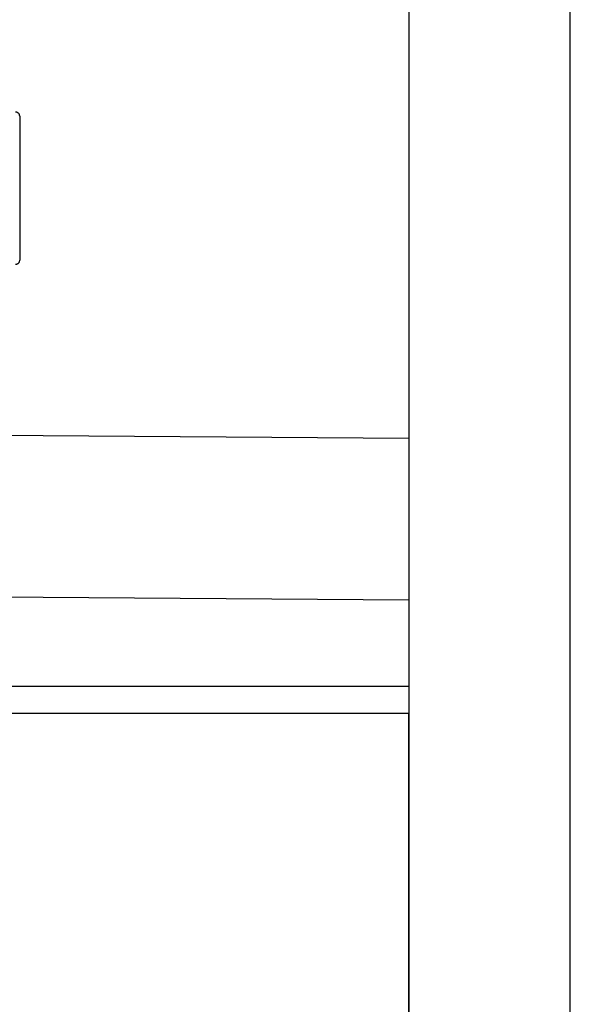
# Model space of a CAD drawing. Units: millimetres. Extents: x -395 to -10, y 7 to 253991.
# Drawn here: x -51 to -49, y 96 to 100 of the extents above; entities that cross this region are included whole.
import ezdxf

# ---------------------------------------------------------------- set-up
doc = ezdxf.new("R2010")
doc.units = ezdxf.units.MM
doc.linetypes.add('PHANTOM', pattern=[15, 7.5, -1.5, 1.5, -1.5, 1.5, -1.5])

# ---------------------------------------------------------------- blocks, each defined once
blk = doc.blocks.new('VIS-UWFFA_R0021')
at = {"color": 112, "linetype": 'PHANTOM'}
for p, q in [((-51.2681, 99.3817), (-51.2681, 98.8467)), ((-49.8228, 97.1642), (-76.9728, 97.1642)), ((-49.8228, 90.9248), (-49.8228, 97.1642))]:
    blk.add_line(p, q, dxfattribs=at)
at = {"color": 20, "linetype": 'PHANTOM'}
for p, q in [((-51.476, 98.1976), (-49.8228, 98.1863)), ((-51.9882, 97.601), (-49.8228, 97.5863)), ((-52.0681, 97.2653), (-49.8228, 97.2653))]:
    blk.add_line(p, q, dxfattribs=at)
at = {"color": 112, "linetype": 'PHANTOM'}
for centre, start, end in [((-51.2831, 99.3817), 0, 90), ((-51.2831, 98.8467), 270, 0)]:
    blk.add_arc(centre, 0.015, start, end, dxfattribs=at)

msp = doc.modelspace()

# ---------------------------------------------------------------- linework, layer by layer
at = {"color": 20, "linetype": 'Continuous'}
for p, q in [((-49.82279627, 129.6641784), (-49.82279627, 78.6641784)), ((-49.22279627, 78.7141784), (-49.22279627, 129.6641784))]:
    msp.add_line(p, q, dxfattribs=at)

# ---------------------------------------------------------------- block references
at = {"color": 7}
msp.add_blockref('VIS-UWFFA_R0021', (0, 0), dxfattribs=at)

doc.saveas('drawing.dxf')
